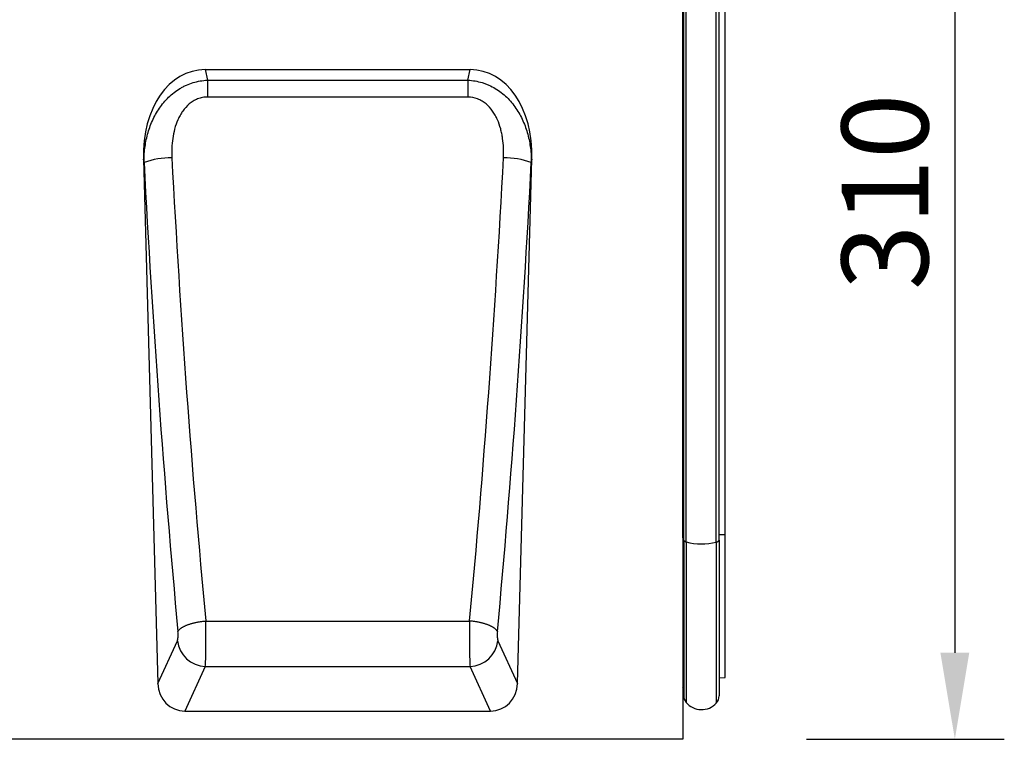
# Model space of a CAD drawing. Units: millimetres. Extents: x -808 to 901, y -306 to 891.
# Drawn here: x 622 to 901, y 467 to 670 of the extents above; entities that cross this region are included whole.
import ezdxf

# ---------------------------------------------------------------- set-up
doc = ezdxf.new("R2010")
doc.units = ezdxf.units.MM
for name, color, linetype, lineweight in [('133477', 7, 'Continuous', 25), ('DIMENSION', 3, 'Continuous', 25), ('TANGENT_EDGES', 4, 'Continuous', 25)]:
    doc.layers.add(name, color=color, linetype=linetype, lineweight=lineweight)
doc.styles.add('BEMSTIL', font='arial.ttf', dxfattribs={"width": 0.8})
doc.dimstyles.new('BEMASS$0', dxfattribs={"dimscale": 10, "dimtxt": 3.5, "dimasz": 3.5, "dimexe": 2, "dimexo": 0, "dimgap": 1, "dimtad": 1, "dimdec": 1, "dimtxsty": 'BEMSTIL', "dimcen": 3, "dimclrd": 3, "dimclre": 3, "dimclrt": 4, "dimadec": 0, "dimazin": 0, "dimtfac": 1, "dimtdec": 1, "dimtofl": 0, "dimtmove": 0, "dimatfit": 0, "dimfxl": 0, "dimtolj": 1, "dimlwd": -1, "dimlwe": -1, "dimarcsym": 0})

# ---------------------------------------------------------------- blocks, each defined once
blk = doc.blocks.new('*D29')
at = {"layer": 'Defpoints', "color": 0}
for p in [(822.18, 776.77), (810.18, 466.77), (887.18, 466.77)]:
    blk.add_point(p, dxfattribs=at)
at = {"layer": 'DIMENSION', "color": 3}
for p, q in [((857.18, 776.77), (901.18, 776.77)), ((887.18, 752.27), (887.18, 491.27)), ((845.18, 466.77), (901.18, 466.77))]:
    blk.add_line(p, q, dxfattribs=at)
for points in [[(883.09, 752.27), (891.26, 752.27), (887.18, 776.77)], [(883.09, 491.27), (891.26, 491.27), (887.18, 466.77)]]:
    blk.add_solid(points, dxfattribs=at)
at = {"layer": 'DIMENSION', "color": 4, "insert": (855.14, 621.77), "char_height": 24.5, "attachment_point": 2, "rotation": 90, "style": 'BEMSTIL'}
blk.add_mtext('\\A1;310', dxfattribs=at)
blk = doc.blocks.new('1042944-M_B_FRONT VIEW')
at = {"layer": '133477'}
for p, q in [((499, 281.29), (499, 0)), ((499.01, 57.02), (499.01, 259.5)), ((499.25, 56.39), (499.25, 259.5)), ((509.25, 56.36), (509.25, 259.5)), ((511, 57.95), (511, 259.5)), ((363.81, 189.6), (438.79, 189.6)), ((346.3, 164.24), (350.4, 15.79)), ((452.19, 15.79), (456.3, 164.24)), ((499.01, 57.02), (499.01, 14.72)), ((499.25, 56.39), (499.25, 12.36)), ((509.25, 56.36), (509.25, 12.26)), ((511, 17.48), (511, 57.95)), ((509.25, 17.44), (511, 17.48)), ((499, 14.73), (499.01, 14.72)), ((358.06, 8), (444.54, 8)), ((499, 0), (0, 0))]:
    blk.add_line(p, q, dxfattribs=at)
for centre, radius, start, end in [((498.45, 14.15), 0.8, 0, 45.2649), ((502.25, 12.36), 3, 180, 219.2428), ((506.25, 12.26), 3, 317.8848, 0), ((504.29, 14.03), 5.64, 219.2428, 317.8848)]:
    blk.add_arc(centre, radius, start, end, dxfattribs=at)
for centre, major_axis, ratio, start_param, end_param in [((366.69, 161.31), (5.71, -28), 0.699858, 2.999736, 4.466819), ((435.9, 161.31), (5.71, 28), 0.699858, 4.957959, 6.425042), ((358.51, 16.51), (-3.58, -7.84), 0.928422, 5.198723, 6.68443), ((444.08, 16.51), (-3.58, 7.84), 0.928422, 2.740348, 4.226055)]:
    blk.add_ellipse(centre, major_axis=major_axis, ratio=ratio, start_param=start_param, end_param=end_param, dxfattribs=at)
at = {"layer": 'TANGENT_EDGES'}
for p, q in [((499.93, 55.89), (499.93, 259.5)), ((508.48, 55.83), (508.48, 259.5)), ((363.81, 189.6), (364.42, 186.59)), ((438.17, 186.59), (438.79, 189.6)), ((364.42, 186.59), (364.42, 181.82)), ((364.42, 186.59), (438.17, 186.59)), ((438.17, 186.59), (438.17, 181.82)), ((438.17, 181.82), (364.42, 181.82)), ((346.49, 163.3), (346.3, 164.24)), ((456.3, 164.24), (456.11, 163.3)), ((499.01, 57.02), (499, 57.02)), ((499.93, 55.89), (499.93, 10.46)), ((508.48, 55.83), (508.48, 10.25)), ((509.25, 57.94), (511, 57.95)), ((363.96, 33.49), (438.64, 33.49)), ((350.4, 15.79), (355.94, 27.91)), ((446.65, 27.91), (452.19, 15.79)), ((363.82, 20.61), (358.06, 8)), ((363.82, 20.61), (438.78, 20.61)), ((444.54, 8), (438.78, 20.61))]:
    blk.add_line(p, q, dxfattribs=at)
at = {"layer": 'TANGENT_EDGES', "flags": 128}
for points in [[(499.25, 56.87), (499.25, 56.89), (499.24, 56.9), (499.22, 56.92), (499.2, 56.94), (499.17, 56.96), (499.14, 56.97), (499.1, 56.99), (499.06, 57), (499.01, 57.02)], [(508.48, 55.83), (508.57, 55.86), (508.65, 55.89), (508.73, 55.92), (508.81, 55.95), (508.88, 55.98), (508.94, 56.01), (509, 56.04), (509.05, 56.08), (509.1, 56.11), (509.14, 56.15), (509.17, 56.18), (509.2, 56.22), (509.22, 56.25), (509.24, 56.29), (509.25, 56.33), (509.25, 56.36)], [(356.08, 30.49), (356.12, 30.57), (356.16, 30.64), (356.21, 30.72), (356.26, 30.8), (356.32, 30.88), (356.39, 30.95), (356.46, 31.03), (356.53, 31.11), (356.62, 31.19), (356.7, 31.26), (356.79, 31.34), (356.89, 31.42), (357, 31.49), (357.1, 31.56), (357.22, 31.64), (357.34, 31.71), (357.46, 31.78), (357.59, 31.86), (357.72, 31.93), (357.86, 32), (358, 32.07), (358.15, 32.13), (358.3, 32.2), (358.45, 32.27), (358.61, 32.33), (358.77, 32.4), (358.94, 32.46), (359.11, 32.52), (359.28, 32.58), (359.46, 32.64), (359.64, 32.69), (359.83, 32.75), (360.01, 32.8), (360.2, 32.85), (360.4, 32.91), (360.59, 32.95), (360.79, 33), (360.99, 33.05), (361.19, 33.09), (361.4, 33.13), (361.61, 33.17), (361.81, 33.21), (362.02, 33.25), (362.23, 33.28), (362.45, 33.32), (362.66, 33.35), (362.88, 33.38), (363.09, 33.4), (363.31, 33.43), (363.52, 33.45), (363.74, 33.47), (363.96, 33.49)], [(446.51, 30.49), (446.48, 30.57), (446.43, 30.64), (446.39, 30.72), (446.33, 30.8), (446.27, 30.88), (446.21, 30.95), (446.14, 31.03), (446.06, 31.11), (445.98, 31.19), (445.89, 31.26), (445.8, 31.34), (445.7, 31.42), (445.6, 31.49), (445.49, 31.56), (445.38, 31.64), (445.26, 31.71), (445.14, 31.78), (445.01, 31.86), (444.88, 31.93), (444.74, 32), (444.6, 32.07), (444.45, 32.13), (444.3, 32.2), (444.14, 32.27), (443.99, 32.33), (443.82, 32.4), (443.66, 32.46), (443.49, 32.52), (443.31, 32.58), (443.13, 32.64), (442.95, 32.69), (442.77, 32.75), (442.58, 32.8), (442.39, 32.85), (442.2, 32.91), (442, 32.95), (441.8, 33), (441.6, 33.05), (441.4, 33.09), (441.2, 33.13), (440.99, 33.17), (440.78, 33.21), (440.57, 33.25), (440.36, 33.28), (440.15, 33.32), (439.93, 33.35), (439.72, 33.38), (439.5, 33.4), (439.29, 33.43), (439.07, 33.45), (438.85, 33.47), (438.64, 33.49)]]:
    blk.add_lwpolyline(points, dxfattribs=at)
at = {"layer": 'TANGENT_EDGES'}
for centre, radius, start, end in [((354, 142.77), 21.86, 89.0553, 110.1035), ((448.59, 142.77), 21.86, 69.8965, 90.9447), ((500.03, 56.73), 0.846, 203.3423, 263.1968), ((504.31, 72.46), 17.15, 255.1842, 284.0515), ((364.16, 28.88), 8.28, 186.725, 267.6211), ((438.43, 28.88), 8.28, 272.3789, 353.275)]:
    blk.add_arc(centre, radius, start, end, dxfattribs=at)
for centre, major_axis, ratio, start_param, end_param in [((462.81, 251.69), (-18.14, 626.76), 0.178501, 1.704981, 1.921206), ((339.79, 251.69), (18.14, 626.76), 0.178501, 4.36198, 4.578204), ((454.93, 251.47), (-18.13, 634.77), 0.176255, 1.705115, 1.921339), ((347.66, 251.47), (18.13, 634.77), 0.176255, 4.361846, 4.578071), ((363.65, 30.01), (-0.06, 10), 0.035278, 3.490463, 5.06777), ((438.95, 30.01), (0.06, 10), 0.035278, 1.215416, 2.792722), ((355.77, 29.79), (-0.06, 2), 0.176255, 3.485625, 5.062932), ((446.82, 29.79), (0.06, 2), 0.176255, 1.220254, 2.79756)]:
    blk.add_ellipse(centre, major_axis=major_axis, ratio=ratio, start_param=start_param, end_param=end_param, dxfattribs=at)
for points, knots in [([(346.49, 163.3), (346.48, 164.66), (346.55, 166), (346.88, 168.66), (347.14, 169.97), (347.84, 172.57), (348.29, 173.86), (349.13, 175.72), (349.44, 176.33), (350.1, 177.52), (350.45, 178.09), (351.22, 179.21), (351.63, 179.75), (352.51, 180.79), (352.97, 181.29), (354.43, 182.7), (355.49, 183.53), (356.95, 184.41), (357.25, 184.58), (357.86, 184.9), (358.17, 185.05), (359.1, 185.46), (359.73, 185.7), (361.04, 186.1), (361.71, 186.26), (363.06, 186.49), (363.74, 186.56), (364.42, 186.59)], [0, 0, 0, 0, 0.125, 0.125, 0.25, 0.25, 0.375, 0.375, 0.4375, 0.4375, 0.5, 0.5, 0.5625, 0.5625, 0.625, 0.625, 0.75, 0.75, 0.78125, 0.78125, 0.8125, 0.8125, 0.875, 0.875, 0.9375, 0.9375, 1, 1, 1, 1]), ([(438.17, 186.59), (439.54, 186.53), (440.89, 186.3), (442.52, 185.81), (442.85, 185.7), (443.49, 185.46), (443.81, 185.33), (444.74, 184.91), (445.34, 184.59), (446.51, 183.89), (447.08, 183.5), (448.16, 182.66), (448.67, 182.22), (449.64, 181.27), (450.11, 180.78), (450.98, 179.73), (451.39, 179.18), (452.54, 177.51), (453.19, 176.33), (454.02, 174.48), (454.27, 173.85), (454.73, 172.57), (454.93, 171.92), (455.46, 169.98), (455.71, 168.66), (456.04, 166), (456.12, 164.66), (456.11, 163.3)], [0, 0, 0, 0, 0.125, 0.125, 0.15625, 0.15625, 0.1875, 0.1875, 0.25, 0.25, 0.3125, 0.3125, 0.375, 0.375, 0.4375, 0.4375, 0.5, 0.5, 0.625, 0.625, 0.6875, 0.6875, 0.75, 0.75, 0.875, 0.875, 1, 1, 1, 1]), ([(364.42, 181.82), (363.95, 181.82), (363.48, 181.78), (362.56, 181.61), (362.1, 181.47), (361.23, 181.14), (360.82, 180.93), (360.22, 180.57), (360.02, 180.44), (359.64, 180.16), (359.46, 180.02), (358.58, 179.27), (357.97, 178.58), (357.16, 177.44), (356.92, 177.04), (356.47, 176.23), (356.26, 175.82), (355.7, 174.55), (355.39, 173.66), (354.91, 171.89), (354.73, 171), (354.33, 168.29), (354.27, 166.47), (354.36, 164.63)], [0, 0, 0, 0, 0.0625, 0.0625, 0.125, 0.125, 0.1875, 0.1875, 0.21875, 0.21875, 0.25, 0.25, 0.375, 0.375, 0.4375, 0.4375, 0.5, 0.5, 0.625, 0.625, 0.75, 0.75, 1, 1, 1, 1]), ([(448.23, 164.63), (448.33, 166.47), (448.26, 168.3), (447.93, 170.57), (447.85, 171.02), (447.67, 171.92), (447.56, 172.38), (447.19, 173.71), (446.89, 174.58), (446.33, 175.84), (446.12, 176.25), (445.67, 177.06), (445.42, 177.45), (444.62, 178.59), (444.01, 179.28), (442.93, 180.19), (442.56, 180.46), (441.76, 180.94), (441.34, 181.14), (440.03, 181.65), (439.11, 181.82), (438.17, 181.82)], [0, 0, 0, 0, 0.25, 0.25, 0.3125, 0.3125, 0.375, 0.375, 0.5, 0.5, 0.5625, 0.5625, 0.625, 0.625, 0.75, 0.75, 0.8125, 0.8125, 0.875, 0.875, 1, 1, 1, 1])]:
    blk.add_open_spline(points, degree=3, knots=knots, dxfattribs=at)

msp = doc.modelspace()

# ---------------------------------------------------------------- block references
at = {"layer": '133477'}
msp.add_blockref('1042944-M_B_FRONT VIEW', (311.18, 466.77), dxfattribs=at)

# ---------------------------------------------------------------- dimensions: what is measured, and where the dimension line sits
at = {"layer": 'DIMENSION'}
dim = msp.add_linear_dim(base=(887.18, 466.77), p1=(822.18, 776.77), p2=(810.18, 466.77), angle=90, dimstyle='BEMASS$0', override={"dimscale": 7, "dimexo": 5, "dimtad": 3, "dimdec": 0, "dimdle": 1, "dimtofl": 1, "dimtfill": 1}, dxfattribs=at)
dim.commit()
dim.dimension.update_dxf_attribs({"geometry": '*D29', "text_midpoint": (887.18, 621.77), "dimtype": 160})

doc.saveas('drawing.dxf')
